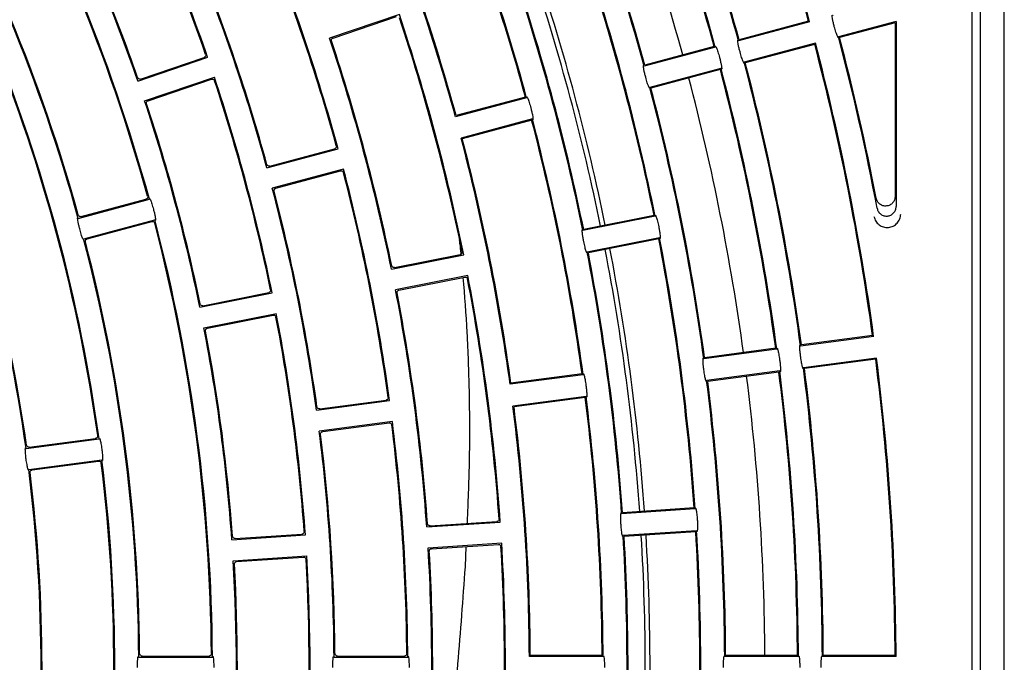
# Model space of a CAD drawing. Extents: x -3113 to 3166, y -2921 to 1796.
# Drawn here: x 54 to 157, y -1049 to -982 of the extents above; entities that cross this region are included whole.
import ezdxf

# ---------------------------------------------------------------- set-up
doc = ezdxf.new("R2010")
doc.units = 0
doc.layers.add('DETAIL', color=5, linetype='CONTINUOUS')

msp = doc.modelspace()

# ---------------------------------------------------------------- linework, layer by layer
at = {"layer": 'DETAIL'}
for p, q in [((154.6, -1276.3), (154.6, -823.3)), ((157.1, -1276.3), (157.1, -823.3)), ((153.7, -825.7), (153.7, -1273.9)), ((93.92, -981.61), (86.63, -984.08)), ((86.99, -984.07), (93.62, -981.82)), ((136.77, -982.38), (129.33, -984.38)), ((136.65, -982.31), (129.4, -984.25)), ((145.8, -982.34), (139.78, -983.96)), ((145.7, -982.48), (139.9, -984.03)), ((145.7, -982.48), (145.7, -1000.61)), ((145.8, -982.34), (145.8, -1001.67)), ((126.92, -985.02), (119.48, -987.02)), ((126.79, -984.95), (119.55, -986.89)), ((137.37, -984.61), (129.93, -986.6)), ((137.29, -984.73), (130.05, -986.67)), ((66.6, -988.56), (73.9, -986.08)), ((66.9, -988.35), (73.53, -986.1)), ((67.31, -990.64), (74.6, -988.16)), ((127.51, -987.24), (120.08, -989.24)), ((127.44, -987.37), (120.2, -989.31)), ((67.67, -990.62), (74.3, -988.37)), ((107.09, -990.23), (99.85, -992.17)), ((107.21, -990.3), (99.78, -992.3)), ((107.81, -992.52), (100.37, -994.52)), ((107.74, -992.65), (100.49, -994.59)), ((80.08, -997.62), (87.52, -995.63)), ((80.39, -997.44), (87.15, -995.63)), ((88.09, -997.76), (80.65, -999.75)), ((81.01, -999.76), (87.78, -997.94)), ((60.38, -1002.9), (67.82, -1000.91)), ((60.69, -1002.72), (67.45, -1000.91)), ((120.52, -1002.59), (113.17, -1004.06)), ((60.95, -1005.03), (68.39, -1003.04)), ((61.31, -1005.04), (68.07, -1003.22)), ((120.64, -1002.67), (113.09, -1004.18)), ((121.09, -1004.93), (113.54, -1006.43)), ((121.01, -1005.05), (113.66, -1006.51)), ((93.09, -1008.2), (100.64, -1006.7)), ((93.41, -1008.04), (100.28, -1006.67)), ((101.07, -1008.86), (93.52, -1010.36)), ((93.88, -1010.39), (100.75, -1009.03)), ((73.08, -1012.18), (80.64, -1010.68)), ((73.41, -1012.02), (80.27, -1010.65)), ((73.51, -1014.34), (81.07, -1012.84)), ((73.87, -1014.37), (80.74, -1013.01)), ((143.46, -1015.22), (135.82, -1016.23)), ((143.34, -1015.14), (135.91, -1016.12)), ((133.34, -1016.55), (125.71, -1017.56)), ((133.23, -1016.47), (125.8, -1017.45)), ((143.76, -1017.5), (136.12, -1018.51)), ((143.67, -1017.61), (136.23, -1018.59)), ((133.64, -1018.83), (126.01, -1019.84)), ((133.56, -1018.95), (126.12, -1019.93)), ((113.12, -1019.22), (105.48, -1020.22)), ((113, -1019.13), (105.57, -1020.11)), ((85.26, -1022.93), (92.9, -1021.93)), ((85.6, -1022.79), (92.54, -1021.88)), ((113.42, -1021.5), (105.78, -1022.5)), ((113.33, -1021.61), (105.9, -1022.59)), ((93.19, -1024.11), (85.55, -1025.11)), ((85.91, -1025.17), (92.85, -1024.25)), ((54.93, -1026.93), (62.56, -1025.92)), ((55.26, -1026.78), (62.2, -1025.87)), ((55.21, -1029.11), (62.85, -1028.1)), ((55.57, -1029.16), (62.51, -1028.25)), ((124.82, -1033.23), (117.13, -1033.74)), ((124.71, -1033.14), (117.23, -1033.63)), ((96.78, -1035.12), (104.46, -1034.62)), ((97.12, -1035), (104.11, -1034.54)), ((124.97, -1035.53), (117.29, -1036.03)), ((76.42, -1036.46), (84.11, -1035.95)), ((76.77, -1036.33), (83.75, -1035.88)), ((124.87, -1035.64), (117.39, -1036.13)), ((104.61, -1036.81), (96.93, -1037.32)), ((97.28, -1037.39), (104.26, -1036.94)), ((100.81, -1039.28), (100.91, -1037.16)), ((76.57, -1038.65), (84.25, -1038.15)), ((76.92, -1038.73), (83.91, -1038.27)), ((66.7, -1048.7), (74.4, -1048.7)), ((67.05, -1048.6), (74.04, -1048.6)), ((87.1, -1048.7), (94.8, -1048.7)), ((87.45, -1048.6), (94.45, -1048.6)), ((115.2, -1048.65), (107.5, -1048.65)), ((115.1, -1048.55), (107.6, -1048.55)), ((135.6, -1048.65), (127.9, -1048.65)), ((135.5, -1048.55), (128, -1048.55)), ((145.8, -1048.65), (138.1, -1048.65)), ((145.7, -1048.55), (138.2, -1048.55))]:
    msp.add_line(p, q, dxfattribs=at)
for radius, start, end in [(256.1, 15.2797, 22.2203), (256.2, 15.2572, 22.2428), (248.5, 15.2652, 22.2348), (248.6, 15.2881, 22.2119), (245.9, 15.2913, 22.2087), (246, 15.2678, 22.2322), (184.8, 15.341, 29.659), (242.5, 15.2953, 22.2047), (184.7, 15.4504, 29.5496), (238.3, 15.2765, 22.2235), (238.4, 15.3004, 22.1996), (177.1, 15.3559, 29.6441), (177.2, 15.4682, 29.5318), (195, 19.0732, 25.9268), (225.6, 15.2921, 22.2079), (194.9, 19.1768, 25.8232), (225.5, 15.3176, 22.1824), (217.9, 15.3024, 22.1976), (218, 15.3285, 22.1715), (187.3, 19.0865, 25.9135), (187.4, 19.1927, 25.8073), (205.2, 15.3071, 22.1929), (205.1, 15.4056, 22.0944), (197.5, 15.3191, 22.1809), (197.6, 15.4199, 22.0801), (235.7, 11.5539, 18.4461), (235.8, 11.5294, 18.4706), (230.5, 11.5607, 18.4393), (228.1, 11.5389, 18.4611), (228.2, 11.5638, 18.4362), (230, 11.5614, 18.4386), (215.4, 11.5426, 18.4574), (215.3, 11.6363, 18.3637), (174.6, 7.8609, 22.1391), (207.7, 11.5534, 18.4466), (258.7, 10.6816, 14.7453), (258.8, 10.915, 14.7233), (174.5, 7.9768, 22.0232), (207.8, 11.6493, 18.3507), (256.1, 7.7797, 14.7203), (256.2, 7.7572, 14.7428), (166.9, 7.8776, 22.1224), (248.5, 7.7652, 14.7348), (248.6, 7.7881, 14.7119), (167, 7.9967, 22.0033), (195, 11.5732, 18.4268), (245.9, 7.7913, 14.7087), (246, 7.7678, 14.7322), (194.9, 11.6768, 18.3232), (238.3, 7.7765, 14.7235), (242.5, 7.7953, 14.7047), (238.4, 7.8004, 14.6996), (187.3, 11.5865, 18.4135), (187.4, 11.6927, 18.3073), (225.5, 7.8176, 14.6824), (225.6, 7.7921, 14.7079), (217.9, 7.8024, 14.6976), (218, 7.8285, 14.6715), (205.1, 7.9056, 14.5944), (205.2, 7.8071, 14.6929), (197.5, 7.8191, 14.6809), (197.6, 7.9199, 14.5801), (184.7, 0.4504, 14.5496), (184.8, 0.341, 14.659), (177.1, 0.3559, 14.6441), (177.2, 0.4682, 14.5318), (235.7, 4.0539, 10.9461), (235.8, 4.0294, 10.9706), (228.1, 4.0389, 10.9611), (228.2, 4.0638, 10.9362), (230, 4.0614, 10.9386), (230.5, 4.0607, 10.9393), (215.3, 4.1363, 10.8637), (215.4, 4.0426, 10.9574), (207.7, 4.0534, 10.9466), (207.8, 4.1493, 10.8507), (195, 4.0732, 10.9268), (194.9, 4.1768, 10.8232), (187.3, 4.0865, 10.9135), (187.4, 4.1927, 10.8073), (256.1, 0.2797, 7.2203), (256.2, 0.2572, 7.2428), (245.9, 0.2913, 7.2087), (246, 0.2678, 7.2322), (248.5, 0.2652, 7.2348), (248.6, 0.2881, 7.2119), (238.3, 0.2765, 7.2235), (238.4, 0.3004, 7.1996), (242.5, 0.2953, 7.2047), (225.5, 0.3176, 7.1824), (225.6, 0.2921, 7.2079), (217.9, 0.3024, 7.1976), (218, 0.3285, 7.1715), (205.2, 0.3071, 7.1929), (197.5, 0.3191, 7.1809), (205.1, 0.4056, 7.0944), (197.6, 0.4199, 7.0801), (174.6, 352.8609, 7.1391), (166.9, 352.8776, 7.1224), (174.5, 352.9768, 7.0232), (167, 352.9967, 7.0033), (235.8, 356.5294, 3.4706), (228.1, 356.5389, 3.4611), (228.2, 356.5638, 3.4362), (230, 356.5614, 3.4386), (230.5, 356.5607, 3.4393), (235.7, 356.5539, 3.4461), (207.7, 356.5534, 3.4466), (215.3, 356.6363, 3.3637), (215.4, 356.5426, 3.4574), (194.9, 356.6768, 3.3232), (195, 356.5732, 3.4268), (207.8, 356.6493, 3.3507), (187.3, 356.5865, 3.4135), (187.4, 356.6927, 3.3073)]:
    msp.add_arc((-110.4, -1049.8), radius, start, end, dxfattribs=at)
for points, knots in [([(139.78, -983.96), (139.78, -983.99), (139.78, -984.06), (139.74, -984.03), (139.66, -983.87), (139.52, -983.48), (139.36, -982.95), (139.24, -982.48), (139.17, -982.12), (139.12, -981.85), (139.11, -981.69), (139.13, -981.64), (139.17, -981.71), (139.18, -981.74)], [0, 0, 0, 0, 0.073532, 0.151553, 0.234641, 0.364942, 0.49943, 0.589832, 0.678949, 0.765511, 0.847458, 0.925864, 1, 1, 1, 1]), ([(86.83, -984.38), (86.83, -984.35), (86.81, -984.28), (86.84, -984.19), (86.9, -984.11), (86.96, -984.08), (86.99, -984.07)], [0, 0, 0, 0, 0.250609, 0.49977, 0.749159, 1, 1, 1, 1]), ([(126.92, -985.02), (126.92, -984.99), (126.92, -984.92), (126.96, -984.95), (127.04, -985.11), (127.18, -985.5), (127.34, -986.03), (127.46, -986.5), (127.53, -986.86), (127.58, -987.13), (127.59, -987.29), (127.57, -987.34), (127.53, -987.28), (127.51, -987.24)], [0, 0, 0, 0, 0.073578, 0.151614, 0.234671, 0.364905, 0.499434, 0.589858, 0.678978, 0.765485, 0.84741, 0.925812, 1, 1, 1, 1]), ([(129.93, -986.6), (129.93, -986.63), (129.93, -986.7), (129.88, -986.67), (129.8, -986.51), (129.67, -986.12), (129.51, -985.59), (129.39, -985.12), (129.31, -984.76), (129.27, -984.49), (129.26, -984.33), (129.28, -984.28), (129.32, -984.35), (129.33, -984.38)], [0, 0, 0, 0, 0.073532, 0.151553, 0.234642, 0.364945, 0.499434, 0.589833, 0.67895, 0.765515, 0.84746, 0.925867, 1, 1, 1, 1]), ([(73.69, -985.78), (73.69, -985.81), (73.71, -985.88), (73.68, -985.98), (73.63, -986.04), (73.58, -986.08), (73.54, -986.09), (73.53, -986.1)], [0, 0, 0, 0, 0.250272, 0.499102, 0.748157, 0.874047, 1, 1, 1, 1]), ([(120.08, -989.24), (120.08, -989.27), (120.07, -989.34), (120.03, -989.31), (119.95, -989.15), (119.81, -988.76), (119.66, -988.23), (119.54, -987.76), (119.46, -987.4), (119.42, -987.13), (119.41, -986.97), (119.43, -986.92), (119.46, -986.99), (119.48, -987.02)], [0, 0, 0, 0, 0.073531, 0.151551, 0.234643, 0.364942, 0.499427, 0.589835, 0.678951, 0.765511, 0.84746, 0.925867, 1, 1, 1, 1]), ([(66.9, -988.35), (66.87, -988.36), (66.81, -988.37), (66.71, -988.34), (66.63, -988.28), (66.6, -988.23), (66.58, -988.2)], [0, 0, 0, 0, 0.250593, 0.499787, 0.749177, 1, 1, 1, 1]), ([(74.3, -988.37), (74.33, -988.37), (74.4, -988.35), (74.5, -988.38), (74.56, -988.43), (74.6, -988.48), (74.61, -988.52), (74.62, -988.53)], [0, 0, 0, 0, 0.250296, 0.499114, 0.748187, 0.87404, 1, 1, 1, 1]), ([(107.21, -990.3), (107.21, -990.27), (107.21, -990.2), (107.26, -990.23), (107.34, -990.39), (107.48, -990.78), (107.63, -991.31), (107.75, -991.78), (107.83, -992.14), (107.87, -992.41), (107.88, -992.57), (107.86, -992.62), (107.83, -992.56), (107.81, -992.52)], [0, 0, 0, 0, 0.073579, 0.151616, 0.234671, 0.364907, 0.499433, 0.589862, 0.678979, 0.765482, 0.847407, 0.925809, 1, 1, 1, 1]), ([(67.52, -990.94), (67.51, -990.91), (67.5, -990.84), (67.52, -990.75), (67.58, -990.66), (67.64, -990.64), (67.67, -990.62)], [0, 0, 0, 0, 0.250625, 0.499776, 0.749205, 1, 1, 1, 1]), ([(87.33, -995.32), (87.34, -995.35), (87.35, -995.42), (87.31, -995.51), (87.25, -995.59), (87.19, -995.61), (87.15, -995.63)], [0, 0, 0, 0, 0.250585, 0.499749, 0.749133, 1, 1, 1, 1]), ([(80.39, -997.44), (80.36, -997.44), (80.3, -997.45), (80.2, -997.42), (80.12, -997.35), (80.1, -997.29), (80.09, -997.26)], [0, 0, 0, 0, 0.2506017, 0.4998122, 0.7492208, 1, 1, 1, 1]), ([(87.78, -997.94), (87.81, -997.94), (87.87, -997.93), (87.97, -997.96), (88.03, -998.02), (88.07, -998.08), (88.08, -998.11), (88.08, -998.12)], [0, 0, 0, 0, 0.2503087, 0.4991425, 0.7481798, 0.8740594, 1, 1, 1, 1]), ([(80.84, -1000.06), (80.83, -1000.03), (80.82, -999.96), (80.86, -999.87), (80.92, -999.79), (80.98, -999.77), (81.01, -999.76)], [0, 0, 0, 0, 0.25064, 0.49981, 0.749175, 1, 1, 1, 1]), ([(67.63, -1000.6), (67.63, -1000.63), (67.64, -1000.7), (67.61, -1000.79), (67.55, -1000.85), (67.5, -1000.89), (67.47, -1000.9), (67.45, -1000.91)], [0, 0, 0, 0, 0.250297, 0.499131, 0.748194, 0.87407, 1, 1, 1, 1]), ([(67.82, -1000.91), (67.82, -1000.88), (67.82, -1000.81), (67.86, -1000.83), (67.94, -1000.99), (68.07, -1001.36), (68.22, -1001.88), (68.33, -1002.33), (68.41, -1002.67), (68.45, -1002.93), (68.46, -1003.08), (68.44, -1003.13), (68.4, -1003.07), (68.39, -1003.04)], [0, 0, 0, 0, 0.074034, 0.151496, 0.234398, 0.364696, 0.499402, 0.589883, 0.679229, 0.765765, 0.84767, 0.925978, 1, 1, 1, 1]), ([(145.7, -1000.61), (145.69, -1000.73), (145.66, -1000.98), (145.45, -1001.3), (145.16, -1001.53), (144.8, -1001.63), (144.42, -1001.6), (144.09, -1001.43), (143.82, -1001.16), (143.75, -1000.92), (143.72, -1000.8)], [0, 0, 0, 0, 0.125114, 0.249998, 0.375003, 0.500002, 0.625012, 0.750007, 0.874896, 1, 1, 1, 1]), ([(60.69, -1002.72), (60.66, -1002.72), (60.59, -1002.73), (60.5, -1002.7), (60.42, -1002.63), (60.39, -1002.57), (60.38, -1002.54)], [0, 0, 0, 0, 0.250594, 0.499781, 0.749198, 1, 1, 1, 1]), ([(120.64, -1002.67), (120.64, -1002.64), (120.65, -1002.57), (120.69, -1002.6), (120.76, -1002.77), (120.88, -1003.17), (121, -1003.71), (121.08, -1004.19), (121.14, -1004.55), (121.16, -1004.82), (121.16, -1004.98), (121.14, -1005.03), (121.11, -1004.96), (121.09, -1004.93)], [0, 0, 0, 0, 0.073579, 0.151616, 0.234671, 0.364909, 0.499433, 0.589861, 0.678979, 0.765483, 0.847408, 0.92581, 1, 1, 1, 1]), ([(143.49, -1002.7), (143.54, -1002.87), (143.64, -1003.21), (144.01, -1003.59), (144.47, -1003.83), (145, -1003.88), (145.52, -1003.73), (145.93, -1003.41), (146.22, -1002.97), (146.26, -1002.62), (146.28, -1002.45)], [0, 0, 0, 0, 0.126948, 0.250003, 0.373056, 0.500003, 0.626946, 0.75, 0.873051, 1, 1, 1, 1]), ([(143.82, -1001.85), (143.85, -1001.97), (143.92, -1002.21), (144.19, -1002.48), (144.52, -1002.65), (144.9, -1002.68), (145.25, -1002.59), (145.55, -1002.35), (145.76, -1002.04), (145.79, -1001.79), (145.8, -1001.67)], [0, 0, 0, 0, 0.125005, 0.251525, 0.376854, 0.500002, 0.623171, 0.748479, 0.874998, 1, 1, 1, 1]), ([(60.95, -1005.03), (60.95, -1005.06), (60.95, -1005.13), (60.91, -1005.1), (60.83, -1004.95), (60.7, -1004.58), (60.55, -1004.06), (60.44, -1003.61), (60.36, -1003.27), (60.32, -1003.01), (60.3, -1002.86), (60.32, -1002.82), (60.36, -1002.88), (60.38, -1002.9)], [0, 0, 0, 0, 0.07396, 0.151417, 0.234361, 0.36475, 0.499398, 0.589898, 0.679189, 0.765804, 0.847742, 0.926056, 1, 1, 1, 1]), ([(68.07, -1003.22), (68.1, -1003.22), (68.17, -1003.21), (68.26, -1003.24), (68.33, -1003.3), (68.36, -1003.36), (68.37, -1003.39), (68.38, -1003.4)], [0, 0, 0, 0, 0.250294, 0.499139, 0.748149, 0.874073, 1, 1, 1, 1]), ([(113.54, -1006.43), (113.54, -1006.47), (113.53, -1006.54), (113.49, -1006.5), (113.42, -1006.33), (113.31, -1005.94), (113.19, -1005.4), (113.1, -1004.92), (113.05, -1004.56), (113.02, -1004.29), (113.02, -1004.13), (113.04, -1004.08), (113.07, -1004.14), (113.09, -1004.18)], [0, 0, 0, 0, 0.0735295, 0.1515488, 0.234641, 0.3649472, 0.4994288, 0.5898341, 0.6789474, 0.7655132, 0.8474613, 0.9258682, 1, 1, 1, 1]), ([(61.13, -1005.34), (61.13, -1005.31), (61.12, -1005.24), (61.15, -1005.15), (61.22, -1005.07), (61.28, -1005.05), (61.31, -1005.04)], [0, 0, 0, 0, 0.2505447, 0.4997433, 0.7491685, 1, 1, 1, 1]), ([(100.39, -1006.79), (100.36, -1006.46), (100.31, -1005.93), (100.24, -1005.41), (100.21, -1005.22)], [0, 0, 0, 0, 0.6364648, 1, 1, 1, 1]), ([(100.48, -1006.38), (100.48, -1006.41), (100.48, -1006.49), (100.43, -1006.58), (100.36, -1006.65), (100.31, -1006.66), (100.28, -1006.67)], [0, 0, 0, 0, 0.279385, 0.559458, 0.779125, 1, 1, 1, 1]), ([(93.41, -1008.04), (93.38, -1008.04), (93.32, -1008.05), (93.22, -1008.01), (93.15, -1007.94), (93.13, -1007.87), (93.12, -1007.84)], [0, 0, 0, 0, 0.250619, 0.499823, 0.74924, 1, 1, 1, 1]), ([(101.02, -1034.74), (101.04, -1034.2), (101.16, -1031.6), (101.27, -1027.99), (101.28, -1022.9), (101.19, -1018.85), (100.98, -1013.9), (100.75, -1010.98), (100.6, -1009.06)], [0, 0, 0, 0, 0.062462, 0.29939, 0.417835, 0.65475, 0.773193, 1, 1, 1, 1]), ([(100.75, -1009.03), (100.78, -1009.02), (100.86, -1009.02), (100.95, -1009.07), (101.02, -1009.14), (101.03, -1009.2), (101.04, -1009.22)], [0, 0, 0, 0, 0.2794004, 0.5594609, 0.779111, 1, 1, 1, 1]), ([(80.47, -1010.36), (80.47, -1010.39), (80.48, -1010.46), (80.44, -1010.55), (80.38, -1010.61), (80.32, -1010.64), (80.29, -1010.65), (80.27, -1010.65)], [0, 0, 0, 0, 0.250285, 0.499144, 0.748183, 0.874053, 1, 1, 1, 1]), ([(93.69, -1010.68), (93.68, -1010.65), (93.68, -1010.59), (93.72, -1010.49), (93.79, -1010.42), (93.85, -1010.4), (93.88, -1010.39)], [0, 0, 0, 0, 0.250651, 0.499795, 0.74917, 1, 1, 1, 1]), ([(73.41, -1012.02), (73.37, -1012.02), (73.31, -1012.03), (73.22, -1011.99), (73.14, -1011.92), (73.12, -1011.86), (73.11, -1011.82)], [0, 0, 0, 0, 0.250602, 0.499794, 0.749219, 1, 1, 1, 1]), ([(80.74, -1013.01), (80.77, -1013), (80.84, -1013), (80.93, -1013.04), (80.99, -1013.1), (81.02, -1013.16), (81.03, -1013.19), (81.03, -1013.2)], [0, 0, 0, 0, 0.2502928, 0.4991467, 0.7482202, 0.874042, 1, 1, 1, 1]), ([(73.68, -1014.66), (73.67, -1014.63), (73.67, -1014.57), (73.71, -1014.47), (73.78, -1014.4), (73.84, -1014.38), (73.87, -1014.37)], [0, 0, 0, 0, 0.250559, 0.499792, 0.749168, 1, 1, 1, 1]), ([(133.34, -1016.55), (133.35, -1016.52), (133.36, -1016.45), (133.4, -1016.48), (133.46, -1016.66), (133.54, -1017.06), (133.63, -1017.61), (133.69, -1018.09), (133.71, -1018.46), (133.72, -1018.73), (133.71, -1018.89), (133.69, -1018.93), (133.66, -1018.87), (133.64, -1018.83)], [0, 0, 0, 0, 0.073579, 0.151615, 0.23467, 0.36491, 0.499431, 0.58986, 0.678978, 0.765482, 0.84741, 0.925811, 1, 1, 1, 1]), ([(136.12, -1018.51), (136.12, -1018.54), (136.11, -1018.61), (136.07, -1018.58), (136.01, -1018.4), (135.93, -1018), (135.84, -1017.45), (135.79, -1016.97), (135.75, -1016.6), (135.74, -1016.33), (135.75, -1016.17), (135.78, -1016.13), (135.81, -1016.2), (135.82, -1016.23)], [0, 0, 0, 0, 0.073532, 0.151553, 0.234645, 0.364946, 0.499433, 0.589836, 0.678952, 0.765511, 0.847459, 0.925866, 1, 1, 1, 1]), ([(126.01, -1019.84), (126, -1019.87), (125.99, -1019.94), (125.96, -1019.91), (125.9, -1019.73), (125.81, -1019.33), (125.73, -1018.78), (125.67, -1018.3), (125.64, -1017.94), (125.63, -1017.66), (125.64, -1017.51), (125.67, -1017.46), (125.7, -1017.53), (125.71, -1017.56)], [0, 0, 0, 0, 0.073531, 0.15155, 0.234642, 0.364946, 0.499429, 0.589833, 0.678948, 0.765513, 0.847459, 0.925867, 1, 1, 1, 1]), ([(113.12, -1019.22), (113.12, -1019.18), (113.13, -1019.11), (113.17, -1019.15), (113.23, -1019.32), (113.32, -1019.72), (113.4, -1020.27), (113.46, -1020.75), (113.49, -1021.12), (113.5, -1021.39), (113.49, -1021.55), (113.46, -1021.6), (113.43, -1021.53), (113.42, -1021.5)], [0, 0, 0, 0, 0.07358, 0.151617, 0.234672, 0.364907, 0.499434, 0.589865, 0.678981, 0.765482, 0.847409, 0.92581, 1, 1, 1, 1]), ([(92.75, -1021.59), (92.75, -1021.63), (92.75, -1021.69), (92.71, -1021.78), (92.63, -1021.85), (92.57, -1021.87), (92.54, -1021.88)], [0, 0, 0, 0, 0.250618, 0.499771, 0.749164, 1, 1, 1, 1]), ([(85.6, -1022.79), (85.56, -1022.79), (85.5, -1022.79), (85.41, -1022.75), (85.34, -1022.67), (85.32, -1022.61), (85.32, -1022.58)], [0, 0, 0, 0, 0.2506011, 0.4997881, 0.7491896, 1, 1, 1, 1]), ([(85.69, -1025.45), (85.69, -1025.41), (85.69, -1025.35), (85.74, -1025.26), (85.81, -1025.19), (85.88, -1025.18), (85.91, -1025.17)], [0, 0, 0, 0, 0.250559, 0.499735, 0.749159, 1, 1, 1, 1]), ([(92.85, -1024.25), (92.88, -1024.25), (92.95, -1024.25), (93.04, -1024.3), (93.09, -1024.36), (93.12, -1024.42), (93.13, -1024.46), (93.13, -1024.47)], [0, 0, 0, 0, 0.2503016, 0.4991389, 0.7482403, 0.874108, 1, 1, 1, 1]), ([(62.41, -1025.59), (62.41, -1025.62), (62.41, -1025.69), (62.37, -1025.78), (62.31, -1025.83), (62.25, -1025.86), (62.21, -1025.87), (62.2, -1025.87)], [0, 0, 0, 0, 0.250306, 0.499161, 0.748189, 0.874065, 1, 1, 1, 1]), ([(62.56, -1025.92), (62.56, -1025.89), (62.57, -1025.82), (62.61, -1025.85), (62.67, -1026.02), (62.75, -1026.4), (62.84, -1026.93), (62.89, -1027.4), (62.92, -1027.75), (62.92, -1028.01), (62.91, -1028.16), (62.89, -1028.2), (62.86, -1028.14), (62.85, -1028.1)], [0, 0, 0, 0, 0.074039, 0.1515, 0.2344, 0.364694, 0.4994, 0.589885, 0.679231, 0.765766, 0.847669, 0.925977, 1, 1, 1, 1]), ([(55.21, -1029.11), (55.21, -1029.14), (55.2, -1029.21), (55.16, -1029.18), (55.11, -1029.01), (55.03, -1028.63), (54.94, -1028.1), (54.89, -1027.64), (54.86, -1027.29), (54.85, -1027.02), (54.86, -1026.87), (54.88, -1026.83), (54.91, -1026.9), (54.93, -1026.93)], [0, 0, 0, 0, 0.073957, 0.151414, 0.234358, 0.364752, 0.499397, 0.589896, 0.679186, 0.765806, 0.847744, 0.926059, 1, 1, 1, 1]), ([(55.26, -1026.78), (55.22, -1026.78), (55.16, -1026.78), (55.07, -1026.74), (55, -1026.67), (54.99, -1026.6), (54.98, -1026.57)], [0, 0, 0, 0, 0.2506092, 0.499792, 0.7491939, 1, 1, 1, 1]), ([(62.51, -1028.25), (62.54, -1028.25), (62.61, -1028.25), (62.7, -1028.29), (62.75, -1028.36), (62.78, -1028.42), (62.79, -1028.45), (62.79, -1028.47)], [0, 0, 0, 0, 0.250306, 0.499141, 0.748201, 0.874081, 1, 1, 1, 1]), ([(55.35, -1029.44), (55.35, -1029.41), (55.35, -1029.34), (55.4, -1029.25), (55.48, -1029.19), (55.54, -1029.17), (55.57, -1029.16)], [0, 0, 0, 0, 0.250556, 0.499779, 0.749192, 1, 1, 1, 1]), ([(124.82, -1033.23), (124.82, -1033.2), (124.84, -1033.13), (124.87, -1033.17), (124.92, -1033.34), (124.99, -1033.75), (125.03, -1034.31), (125.06, -1034.79), (125.06, -1035.16), (125.05, -1035.43), (125.03, -1035.59), (125, -1035.63), (124.98, -1035.56), (124.97, -1035.53)], [0, 0, 0, 0, 0.073579, 0.151615, 0.234671, 0.364905, 0.499433, 0.589864, 0.67898, 0.765485, 0.84741, 0.925811, 1, 1, 1, 1]), ([(104.34, -1034.27), (104.34, -1034.31), (104.33, -1034.38), (104.27, -1034.47), (104.19, -1034.53), (104.14, -1034.54), (104.11, -1034.54)], [0, 0, 0, 0, 0.279403, 0.559464, 0.77912, 1, 1, 1, 1]), ([(117.29, -1036.03), (117.28, -1036.07), (117.26, -1036.14), (117.23, -1036.1), (117.18, -1035.92), (117.12, -1035.51), (117.07, -1034.96), (117.05, -1034.48), (117.04, -1034.11), (117.05, -1033.84), (117.07, -1033.68), (117.1, -1033.64), (117.12, -1033.7), (117.13, -1033.74)], [0, 0, 0, 0, 0.07353, 0.151549, 0.23464, 0.364949, 0.49943, 0.589833, 0.678949, 0.765512, 0.847461, 0.925868, 1, 1, 1, 1]), ([(97.12, -1035), (97.09, -1035), (97.02, -1034.99), (96.94, -1034.94), (96.87, -1034.86), (96.86, -1034.8), (96.86, -1034.77)], [0, 0, 0, 0, 0.2506087, 0.4997635, 0.7491907, 1, 1, 1, 1]), ([(76.77, -1036.33), (76.73, -1036.33), (76.67, -1036.33), (76.58, -1036.28), (76.52, -1036.2), (76.51, -1036.13), (76.5, -1036.1)], [0, 0, 0, 0, 0.25061, 0.499801, 0.749182, 1, 1, 1, 1]), ([(83.98, -1035.61), (83.98, -1035.64), (83.98, -1035.71), (83.93, -1035.79), (83.86, -1035.84), (83.8, -1035.87), (83.77, -1035.87), (83.75, -1035.88)], [0, 0, 0, 0, 0.25032, 0.499136, 0.748186, 0.874049, 1, 1, 1, 1]), ([(97.05, -1037.66), (97.05, -1037.62), (97.05, -1037.56), (97.1, -1037.47), (97.18, -1037.41), (97.25, -1037.4), (97.28, -1037.39)], [0, 0, 0, 0, 0.250625, 0.499787, 0.749209, 1, 1, 1, 1]), ([(104.26, -1036.94), (104.3, -1036.94), (104.37, -1036.94), (104.46, -1037), (104.52, -1037.08), (104.52, -1037.14), (104.53, -1037.17)], [0, 0, 0, 0, 0.279392, 0.559478, 0.779163, 1, 1, 1, 1]), ([(83.91, -1038.27), (83.94, -1038.27), (84.01, -1038.28), (84.09, -1038.33), (84.14, -1038.39), (84.17, -1038.46), (84.17, -1038.49), (84.17, -1038.5)], [0, 0, 0, 0, 0.250309, 0.499152, 0.748172, 0.874103, 1, 1, 1, 1]), ([(76.69, -1038.99), (76.69, -1038.96), (76.69, -1038.89), (76.75, -1038.81), (76.83, -1038.75), (76.89, -1038.73), (76.92, -1038.73)], [0, 0, 0, 0, 0.2506067, 0.4997702, 0.7491679, 1, 1, 1, 1]), ([(98.49, -1062.29), (98.63, -1061.4), (99.29, -1057.1), (100.09, -1049.39), (100.57, -1042.66), (100.81, -1039.28)], [0, 0, 0, 0, 0.115074, 0.55646, 1, 1, 1, 1]), ([(66.57, -1049.8), (66.57, -1049.65), (66.57, -1049.35), (66.59, -1048.97), (66.62, -1048.71), (66.66, -1048.58), (66.68, -1048.66), (66.7, -1048.7)], [0, 0, 0, 0, 0.203702, 0.402397, 0.592893, 0.805051, 1, 1, 1, 1]), ([(67.05, -1048.6), (67.01, -1048.6), (66.95, -1048.59), (66.86, -1048.53), (66.81, -1048.45), (66.8, -1048.39), (66.79, -1048.36)], [0, 0, 0, 0, 0.250606, 0.499792, 0.74914, 1, 1, 1, 1]), ([(74.29, -1048.35), (74.29, -1048.38), (74.28, -1048.45), (74.23, -1048.53), (74.16, -1048.58), (74.09, -1048.6), (74.06, -1048.6), (74.04, -1048.6)], [0, 0, 0, 0, 0.250265, 0.499156, 0.748191, 0.874049, 1, 1, 1, 1]), ([(74.4, -1048.7), (74.41, -1048.67), (74.43, -1048.59), (74.46, -1048.66), (74.5, -1048.88), (74.53, -1049.27), (74.53, -1049.63), (74.54, -1049.8)], [0, 0, 0, 0, 0.165208, 0.341905, 0.530069, 0.761566, 1, 1, 1, 1]), ([(86.97, -1049.8), (86.97, -1049.65), (86.97, -1049.35), (86.99, -1048.97), (87.02, -1048.71), (87.06, -1048.58), (87.09, -1048.66), (87.1, -1048.7)], [0, 0, 0, 0, 0.203711, 0.402395, 0.59289, 0.805042, 1, 1, 1, 1]), ([(87.45, -1048.6), (87.41, -1048.6), (87.35, -1048.59), (87.27, -1048.53), (87.21, -1048.45), (87.2, -1048.39), (87.2, -1048.35)], [0, 0, 0, 0, 0.2505971, 0.4997766, 0.7491651, 1, 1, 1, 1]), ([(94.7, -1048.35), (94.69, -1048.38), (94.68, -1048.45), (94.63, -1048.53), (94.54, -1048.59), (94.48, -1048.6), (94.45, -1048.6)], [0, 0, 0, 0, 0.250597, 0.499757, 0.749151, 1, 1, 1, 1]), ([(94.8, -1048.7), (94.81, -1048.67), (94.83, -1048.59), (94.86, -1048.66), (94.9, -1048.88), (94.93, -1049.27), (94.93, -1049.63), (94.94, -1049.8)], [0, 0, 0, 0, 0.165198, 0.341899, 0.530063, 0.761574, 1, 1, 1, 1]), ([(115.2, -1048.65), (115.21, -1048.62), (115.23, -1048.54), (115.27, -1048.61), (115.3, -1048.84), (115.33, -1049.25), (115.34, -1049.62), (115.34, -1049.8)], [0, 0, 0, 0, 0.16603, 0.342499, 0.530654, 0.761913, 1, 1, 1, 1]), ([(127.76, -1049.8), (127.76, -1049.65), (127.76, -1049.33), (127.79, -1048.94), (127.82, -1048.66), (127.86, -1048.53), (127.89, -1048.61), (127.9, -1048.65)], [0, 0, 0, 0, 0.203441, 0.401856, 0.592287, 0.804557, 1, 1, 1, 1]), ([(135.6, -1048.65), (135.61, -1048.62), (135.63, -1048.54), (135.67, -1048.61), (135.7, -1048.84), (135.73, -1049.25), (135.74, -1049.62), (135.74, -1049.8)], [0, 0, 0, 0, 0.166024, 0.34249, 0.530651, 0.761926, 1, 1, 1, 1]), ([(137.96, -1049.8), (137.96, -1049.65), (137.96, -1049.33), (137.99, -1048.94), (138.02, -1048.66), (138.06, -1048.53), (138.09, -1048.61), (138.1, -1048.65)], [0, 0, 0, 0, 0.203449, 0.401857, 0.592284, 0.804555, 1, 1, 1, 1])]:
    msp.add_open_spline(points, degree=3, knots=knots, dxfattribs=at)

doc.saveas('drawing.dxf')
